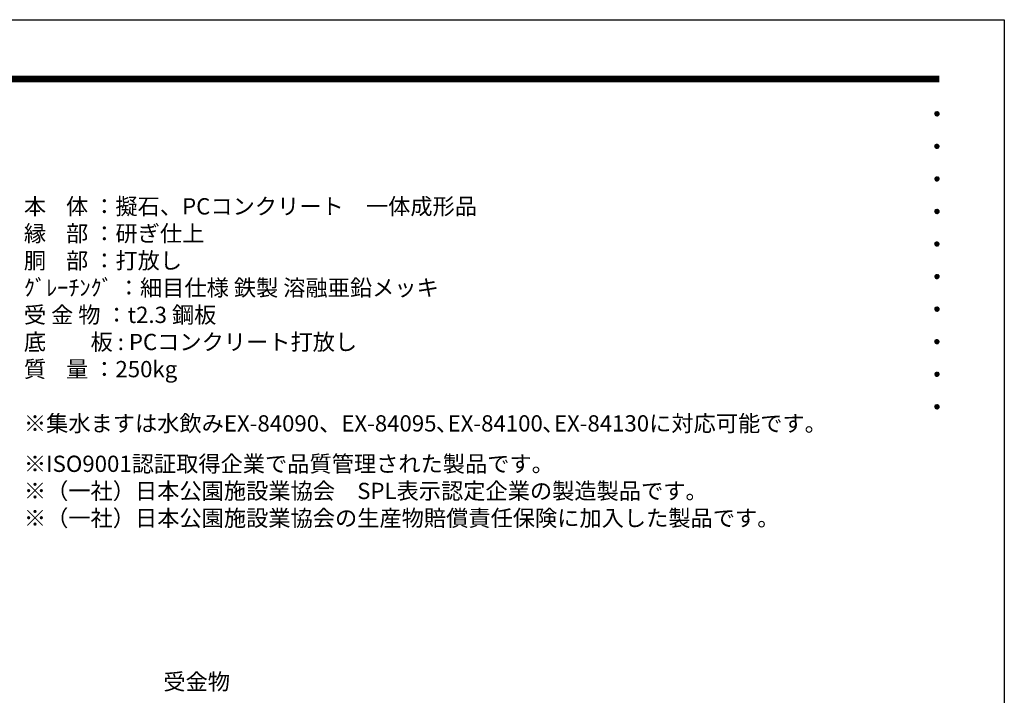
# Model space of a CAD drawing. Extents: x 0 to 4200, y 0 to 2970.
# Drawn here: x 2387 to 4200, y 1725 to 2970 of the extents above; entities that cross this region are included whole.
import ezdxf
from ezdxf.enums import TextEntityAlignment as Align

# ---------------------------------------------------------------- set-up
doc = ezdxf.new("R2010")
doc.units = 0
doc.header["$LTSCALE"] = 3
doc.layers.get('0').update_dxf_attribs({"linetype": 'CONTINUOUS'})
doc.layers.get('DEFPOINTS').update_dxf_attribs({"linetype": 'CONTINUOUS'})
for name, color, linetype in [('P_2DIM', 6, 'CONTINUOUS'), ('P_3TEXT', 60, 'CONTINUOUS'), ('P_5DRAWFRAME', 104, 'CONTINUOUS')]:
    doc.layers.add(name, color=color, linetype=linetype)
doc.styles.add('BIGFONT', font='simplex.shx', dxfattribs={"bigfont": 'bigfont.shx'})

# ---------------------------------------------------------------- blocks, each defined once
blk = doc.blocks.new('DFP3')
at = {"color": 0}
for p, q in [((21.5, 286.6), (408, 286.6)), ((21.5, 286.55), (408, 286.55)), ((21.5, 286.5), (408, 286.5)), ((21.5, 286.45), (408, 286.45)), ((21.5, 286.4), (408, 286.4)), ((408, 286.35), (21.5, 286.35)), ((21.5, 286.3), (408, 286.3)), ((408, 286.25), (21.5, 286.25)), ((21.5, 286.2), (408, 286.2)), ((408, 286.15), (21.5, 286.15)), ((21.5, 286.1), (408, 286.1)), ((21.5, 286.05), (408, 286.05)), ((21.5, 286), (408, 286)), ((21.5, 285.95), (408, 285.95)), ((21.5, 285.9), (408, 285.9)), ((21.5, 285.85), (408, 285.85)), ((21.5, 285.8), (408, 285.8)), ((21.5, 285.75), (408, 285.75)), ((21.5, 285.7), (408, 285.7)), ((408, 285.65), (21.5, 285.65)), ((21.5, 285.6), (408, 285.6)), ((407.2, 279.65), (407.6, 280.05)), ((407.2, 279.65), (407.6, 279.25)), ((407.21, 279.73), (407.52, 280.04)), ((407.21, 279.58), (407.67, 280.04)), ((407.21, 279.72), (407.67, 279.26)), ((407.21, 279.57), (407.52, 279.26)), ((407.22, 279.53), (407.72, 280.03)), ((407.22, 279.77), (407.72, 279.27)), ((407.24, 279.48), (407.77, 280.01)), ((407.24, 279.82), (407.77, 279.29)), ((407.25, 279.84), (407.41, 280)), ((407.25, 279.46), (407.41, 279.3)), ((407.26, 279.43), (407.82, 279.99)), ((407.26, 279.87), (407.82, 279.31)), ((407.29, 279.39), (407.86, 279.96)), ((407.29, 279.91), (407.86, 279.34)), ((407.33, 279.94), (407.89, 279.38)), ((407.33, 279.36), (407.89, 279.92)), ((407.37, 279.98), (407.93, 279.42)), ((407.37, 279.32), (407.93, 279.88)), ((407.41, 280), (407.95, 279.46)), ((407.41, 279.3), (407.95, 279.84)), ((407.46, 280.03), (407.98, 279.51)), ((407.46, 279.27), (407.98, 279.79)), ((407.52, 280.04), (407.99, 279.57)), ((407.52, 279.26), (407.99, 279.73)), ((407.58, 280.05), (408, 279.63)), ((407.58, 279.25), (408, 279.67)), ((407.65, 280.05), (408, 279.7)), ((407.65, 279.25), (408, 279.6)), ((407.75, 280.02), (407.97, 279.8)), ((407.75, 279.28), (407.97, 279.5)), ((407.2, 273.65), (407.6, 274.05)), ((407.21, 273.73), (407.52, 274.04)), ((407.21, 273.58), (407.67, 274.04)), ((407.22, 273.53), (407.72, 274.03)), ((407.24, 273.48), (407.77, 274.01)), ((407.25, 273.84), (407.41, 274)), ((407.26, 273.43), (407.82, 273.99)), ((407.26, 273.87), (407.82, 273.31)), ((407.29, 273.39), (407.86, 273.96)), ((407.29, 273.91), (407.86, 273.34)), ((407.33, 273.94), (407.89, 273.38)), ((407.33, 273.36), (407.89, 273.92)), ((407.37, 273.98), (407.93, 273.42)), ((407.37, 273.32), (407.93, 273.88)), ((407.41, 274), (407.95, 273.46)), ((407.41, 273.3), (407.95, 273.84)), ((407.46, 274.03), (407.98, 273.51)), ((407.52, 274.04), (407.99, 273.57)), ((407.58, 274.05), (408, 273.63)), ((407.65, 274.05), (408, 273.7)), ((407.75, 274.02), (407.97, 273.8)), ((407.2, 273.65), (407.6, 273.25)), ((407.21, 273.72), (407.67, 273.26)), ((407.21, 273.57), (407.52, 273.26)), ((407.22, 273.77), (407.72, 273.27)), ((407.24, 273.82), (407.77, 273.29)), ((407.25, 273.46), (407.41, 273.3)), ((407.46, 273.27), (407.98, 273.79)), ((407.52, 273.26), (407.99, 273.73)), ((407.58, 273.25), (408, 273.67)), ((407.65, 273.25), (408, 273.6)), ((407.75, 273.28), (407.97, 273.5)), ((407.2, 267.65), (407.6, 268.05)), ((407.2, 267.65), (407.6, 267.25)), ((407.21, 267.73), (407.52, 268.04)), ((407.21, 267.58), (407.67, 268.04)), ((407.21, 267.72), (407.67, 267.26)), ((407.21, 267.57), (407.52, 267.26)), ((407.22, 267.53), (407.72, 268.03)), ((407.22, 267.77), (407.72, 267.27)), ((407.24, 267.48), (407.77, 268.01)), ((407.24, 267.82), (407.77, 267.29)), ((407.25, 267.84), (407.41, 268)), ((407.25, 267.46), (407.41, 267.3)), ((407.26, 267.43), (407.82, 267.99)), ((407.26, 267.87), (407.82, 267.31)), ((407.29, 267.39), (407.86, 267.96)), ((407.29, 267.91), (407.86, 267.34)), ((407.33, 267.94), (407.89, 267.38)), ((407.33, 267.36), (407.89, 267.92)), ((407.37, 267.98), (407.93, 267.42)), ((407.37, 267.32), (407.93, 267.88)), ((407.41, 268), (407.95, 267.46)), ((407.41, 267.3), (407.95, 267.84)), ((407.46, 268.03), (407.98, 267.51)), ((407.46, 267.27), (407.98, 267.79)), ((407.52, 268.04), (407.99, 267.57)), ((407.52, 267.26), (407.99, 267.73)), ((407.58, 268.05), (408, 267.63)), ((407.58, 267.25), (408, 267.67)), ((407.65, 268.05), (408, 267.7)), ((407.65, 267.25), (408, 267.6)), ((407.75, 268.02), (407.97, 267.8)), ((407.75, 267.28), (407.97, 267.5)), ((407.2, 261.65), (407.6, 262.05)), ((407.2, 261.65), (407.6, 261.25)), ((407.21, 261.73), (407.52, 262.04)), ((407.21, 261.58), (407.67, 262.04)), ((407.21, 261.72), (407.67, 261.26)), ((407.21, 261.57), (407.52, 261.26)), ((407.22, 261.53), (407.72, 262.03)), ((407.22, 261.77), (407.72, 261.27)), ((407.24, 261.48), (407.77, 262.01)), ((407.24, 261.82), (407.77, 261.29)), ((407.25, 261.84), (407.41, 262)), ((407.25, 261.46), (407.41, 261.3)), ((407.26, 261.43), (407.82, 261.99)), ((407.26, 261.87), (407.82, 261.31)), ((407.29, 261.39), (407.86, 261.96)), ((407.29, 261.91), (407.86, 261.34)), ((407.33, 261.94), (407.89, 261.38)), ((407.33, 261.36), (407.89, 261.92)), ((407.37, 261.98), (407.93, 261.42)), ((407.37, 261.32), (407.93, 261.88)), ((407.41, 262), (407.95, 261.46)), ((407.41, 261.3), (407.95, 261.84)), ((407.46, 262.03), (407.98, 261.51)), ((407.46, 261.27), (407.98, 261.79)), ((407.52, 262.04), (407.99, 261.57)), ((407.52, 261.26), (407.99, 261.73)), ((407.58, 262.05), (408, 261.63)), ((407.58, 261.25), (408, 261.67)), ((407.65, 262.05), (408, 261.7)), ((407.65, 261.25), (408, 261.6)), ((407.75, 262.02), (407.97, 261.8)), ((407.75, 261.28), (407.97, 261.5)), ((407.2, 255.65), (407.6, 256.05)), ((407.21, 255.73), (407.52, 256.04)), ((407.21, 255.58), (407.67, 256.04)), ((407.21, 255.72), (407.67, 255.26)), ((407.22, 255.53), (407.72, 256.03)), ((407.22, 255.77), (407.72, 255.27)), ((407.24, 255.48), (407.77, 256.01)), ((407.24, 255.82), (407.77, 255.29)), ((407.25, 255.84), (407.41, 256)), ((407.26, 255.43), (407.82, 255.99)), ((407.26, 255.87), (407.82, 255.31)), ((407.29, 255.39), (407.86, 255.96)), ((407.29, 255.91), (407.86, 255.34)), ((407.33, 255.94), (407.89, 255.38)), ((407.33, 255.36), (407.89, 255.92)), ((407.37, 255.98), (407.93, 255.42)), ((407.37, 255.32), (407.93, 255.88)), ((407.41, 256), (407.95, 255.46)), ((407.41, 255.3), (407.95, 255.84)), ((407.46, 256.03), (407.98, 255.51)), ((407.46, 255.27), (407.98, 255.79)), ((407.52, 256.04), (407.99, 255.57)), ((407.52, 255.26), (407.99, 255.73)), ((407.58, 256.05), (408, 255.63)), ((407.65, 256.05), (408, 255.7)), ((407.75, 256.02), (407.97, 255.8)), ((407.2, 255.65), (407.6, 255.25)), ((407.21, 255.57), (407.52, 255.26)), ((407.25, 255.46), (407.41, 255.3)), ((407.58, 255.25), (408, 255.67)), ((407.65, 255.25), (408, 255.6)), ((407.75, 255.28), (407.97, 255.5)), ((407.2, 249.65), (407.6, 250.05)), ((407.2, 249.65), (407.6, 249.25)), ((407.21, 249.73), (407.52, 250.04)), ((407.21, 249.58), (407.67, 250.04)), ((407.21, 249.72), (407.67, 249.26)), ((407.21, 249.57), (407.52, 249.26)), ((407.22, 249.53), (407.72, 250.03)), ((407.22, 249.77), (407.72, 249.27)), ((407.24, 249.48), (407.77, 250.01)), ((407.24, 249.82), (407.77, 249.29)), ((407.25, 249.84), (407.41, 250)), ((407.25, 249.46), (407.41, 249.3)), ((407.26, 249.43), (407.82, 249.99)), ((407.26, 249.87), (407.82, 249.31)), ((407.29, 249.39), (407.86, 249.96)), ((407.29, 249.91), (407.86, 249.34)), ((407.33, 249.94), (407.89, 249.38)), ((407.33, 249.36), (407.89, 249.92)), ((407.37, 249.98), (407.93, 249.42)), ((407.37, 249.32), (407.93, 249.88)), ((407.41, 250), (407.95, 249.46)), ((407.41, 249.3), (407.95, 249.84)), ((407.46, 250.03), (407.98, 249.51)), ((407.46, 249.27), (407.98, 249.79)), ((407.52, 250.04), (407.99, 249.57)), ((407.52, 249.26), (407.99, 249.73)), ((407.58, 250.05), (408, 249.63)), ((407.58, 249.25), (408, 249.67)), ((407.65, 250.05), (408, 249.7)), ((407.65, 249.25), (408, 249.6)), ((407.75, 250.02), (407.97, 249.8)), ((407.75, 249.28), (407.97, 249.5)), ((407.2, 243.65), (407.6, 244.05)), ((407.2, 243.65), (407.6, 243.25)), ((407.21, 243.73), (407.52, 244.04)), ((407.21, 243.58), (407.67, 244.04)), ((407.21, 243.72), (407.67, 243.26)), ((407.21, 243.57), (407.52, 243.26)), ((407.22, 243.53), (407.72, 244.03)), ((407.22, 243.77), (407.72, 243.27)), ((407.24, 243.48), (407.77, 244.01)), ((407.24, 243.82), (407.77, 243.29)), ((407.25, 243.84), (407.41, 244)), ((407.25, 243.46), (407.41, 243.3)), ((407.26, 243.43), (407.82, 243.99)), ((407.26, 243.87), (407.82, 243.31)), ((407.29, 243.39), (407.86, 243.96)), ((407.29, 243.91), (407.86, 243.34)), ((407.33, 243.94), (407.89, 243.38)), ((407.33, 243.36), (407.89, 243.92)), ((407.37, 243.98), (407.93, 243.42)), ((407.37, 243.32), (407.93, 243.88)), ((407.41, 244), (407.95, 243.46)), ((407.41, 243.3), (407.95, 243.84)), ((407.46, 244.03), (407.98, 243.51)), ((407.46, 243.27), (407.98, 243.79)), ((407.52, 244.04), (407.99, 243.57)), ((407.52, 243.26), (407.99, 243.73)), ((407.58, 244.05), (408, 243.63)), ((407.58, 243.25), (408, 243.67)), ((407.65, 244.05), (408, 243.7)), ((407.65, 243.25), (408, 243.6)), ((407.75, 244.02), (407.97, 243.8)), ((407.75, 243.28), (407.97, 243.5)), ((407.2, 237.65), (407.6, 238.05)), ((407.2, 237.65), (407.6, 237.25)), ((407.21, 237.73), (407.52, 238.04)), ((407.21, 237.58), (407.67, 238.04)), ((407.21, 237.72), (407.67, 237.26)), ((407.21, 237.57), (407.52, 237.26)), ((407.22, 237.53), (407.72, 238.03)), ((407.22, 237.77), (407.72, 237.27)), ((407.24, 237.48), (407.77, 238.01)), ((407.24, 237.82), (407.77, 237.29)), ((407.25, 237.84), (407.41, 238)), ((407.26, 237.43), (407.82, 237.99)), ((407.26, 237.87), (407.82, 237.31)), ((407.29, 237.39), (407.86, 237.96)), ((407.29, 237.91), (407.86, 237.34)), ((407.33, 237.94), (407.89, 237.38)), ((407.33, 237.36), (407.89, 237.92)), ((407.37, 237.98), (407.93, 237.42)), ((407.37, 237.32), (407.93, 237.88)), ((407.41, 238), (407.95, 237.46)), ((407.41, 237.3), (407.95, 237.84)), ((407.46, 238.03), (407.98, 237.51)), ((407.46, 237.27), (407.98, 237.79)), ((407.52, 238.04), (407.99, 237.57)), ((407.52, 237.26), (407.99, 237.73)), ((407.58, 238.05), (408, 237.63)), ((407.58, 237.25), (408, 237.67)), ((407.65, 238.05), (408, 237.7)), ((407.65, 237.25), (408, 237.6)), ((407.75, 238.02), (407.97, 237.8)), ((407.25, 237.46), (407.41, 237.3)), ((407.75, 237.28), (407.97, 237.5)), ((407.2, 231.65), (407.6, 232.05)), ((407.2, 231.65), (407.6, 231.25)), ((407.21, 231.73), (407.52, 232.04)), ((407.21, 231.58), (407.67, 232.04)), ((407.21, 231.72), (407.67, 231.26)), ((407.21, 231.57), (407.52, 231.26)), ((407.22, 231.53), (407.72, 232.03)), ((407.22, 231.77), (407.72, 231.27)), ((407.24, 231.48), (407.77, 232.01)), ((407.24, 231.82), (407.77, 231.29)), ((407.25, 231.84), (407.41, 232)), ((407.25, 231.46), (407.41, 231.3)), ((407.26, 231.43), (407.82, 231.99)), ((407.26, 231.87), (407.82, 231.31)), ((407.29, 231.39), (407.86, 231.96)), ((407.29, 231.91), (407.86, 231.34)), ((407.33, 231.94), (407.89, 231.38)), ((407.33, 231.36), (407.89, 231.92)), ((407.37, 231.98), (407.93, 231.42)), ((407.37, 231.32), (407.93, 231.88)), ((407.41, 232), (407.95, 231.46)), ((407.41, 231.3), (407.95, 231.84)), ((407.46, 232.03), (407.98, 231.51)), ((407.46, 231.27), (407.98, 231.79)), ((407.52, 232.04), (407.99, 231.57)), ((407.52, 231.26), (407.99, 231.73)), ((407.58, 232.05), (408, 231.63)), ((407.58, 231.25), (408, 231.67)), ((407.65, 232.05), (408, 231.7)), ((407.65, 231.25), (408, 231.6)), ((407.75, 232.02), (407.97, 231.8)), ((407.75, 231.28), (407.97, 231.5)), ((407.2, 225.65), (407.6, 226.05)), ((407.2, 225.65), (407.6, 225.25)), ((407.21, 225.73), (407.52, 226.04)), ((407.21, 225.58), (407.67, 226.04)), ((407.21, 225.72), (407.67, 225.26)), ((407.21, 225.57), (407.52, 225.26)), ((407.22, 225.53), (407.72, 226.03)), ((407.22, 225.77), (407.72, 225.27)), ((407.24, 225.48), (407.77, 226.01)), ((407.24, 225.82), (407.77, 225.29)), ((407.25, 225.84), (407.41, 226)), ((407.25, 225.46), (407.41, 225.3)), ((407.26, 225.43), (407.82, 225.99)), ((407.26, 225.87), (407.82, 225.31)), ((407.29, 225.39), (407.86, 225.96)), ((407.29, 225.91), (407.86, 225.34)), ((407.33, 225.94), (407.89, 225.38)), ((407.33, 225.36), (407.89, 225.92)), ((407.37, 225.98), (407.93, 225.42)), ((407.37, 225.32), (407.93, 225.88)), ((407.41, 226), (407.95, 225.46)), ((407.41, 225.3), (407.95, 225.84)), ((407.46, 226.03), (407.98, 225.51)), ((407.46, 225.27), (407.98, 225.79)), ((407.52, 226.04), (407.99, 225.57)), ((407.52, 225.26), (407.99, 225.73)), ((407.58, 226.05), (408, 225.63)), ((407.58, 225.25), (408, 225.67)), ((407.65, 226.05), (408, 225.7)), ((407.65, 225.25), (408, 225.6)), ((407.75, 226.02), (407.97, 225.8)), ((407.75, 225.28), (407.97, 225.5))]:
    blk.add_line(p, q, dxfattribs=at)
at = {"layer": 'DEFPOINTS', "color": 0}
for p, q in [((0, 297), (420, 297)), ((420, 297), (420, 0))]:
    blk.add_line(p, q, dxfattribs=at)
at = {"color": 83, "style": 'BIGFONT'}
for tag, height, p in [('PROJECT1', 4, (283.38, 25.6)), ('DATE', 3, (344.68, 25.84)), ('SCALE', 3, (379.68, 25.84)), ('PROJECT2', 4, (284.2, 17.84)), ('PROJECT3', 4, (284.2, 10.57)), ('DWGNO', 3, (358.68, 10.57))]:
    blk.add_attdef(tag, text='', height=height, dxfattribs=at).set_placement(p, align=Align.BOTTOM_CENTER)
at = {"color": 83, "ltscale": 0.5, "style": 'BIGFONT', "flags": 8}
for tag, p in [('REV04', (26.47, 27.61)), ('REV03', (26.47, 21.7)), ('REV02', (26.47, 15.58)), ('REV01', (26.47, 10.33))]:
    blk.add_attdef(tag, text='', height=2, dxfattribs=at).set_placement(p, align=Align.BOTTOM_LEFT)
for tag, p in [('REVD4', (80.98, 27.61)), ('R4D', (92.67, 27.61)), ('R4C', (101.8, 27.61)), ('R4A', (110.92, 27.61)), ('REVD3', (80.98, 21.7)), ('R3D', (92.67, 21.7)), ('R3C', (101.8, 21.7)), ('R3A', (110.92, 21.7)), ('REVD2', (80.98, 15.58)), ('R2D', (92.67, 15.58)), ('R2C', (101.8, 15.58)), ('R2A', (110.92, 15.58)), ('REVD1', (80.98, 10.33)), ('R1D', (92.67, 10.33)), ('R1C', (101.8, 10.33)), ('R1A', (110.92, 10.33))]:
    blk.add_attdef(tag, text='', height=2, dxfattribs=at).set_placement(p, align=Align.BOTTOM_CENTER)

msp = doc.modelspace()

# ---------------------------------------------------------------- block references
at = {"layer": 'P_5DRAWFRAME', "xscale": 10, "yscale": 10, "zscale": 10}
msp.add_blockref('DFP3', (0, 0), dxfattribs=at)

# ---------------------------------------------------------------- texts
at = {"layer": 'P_2DIM', "color": 230, "insert": (2773.91, 1725.52), "char_height": 30, "attachment_point": 9, "style": 'BIGFONT'}
msp.add_mtext('受金物', dxfattribs=at)
at = {"layer": 'P_3TEXT', "char_height": 30, "attachment_point": 1, "style": 'BIGFONT'}
for s, insert in [('本    体 ：擬石、PCコンクリート\u3000一体成形品\\P縁    部 ：研ぎ仕上\\P胴    部 ：打放し\\Pｸﾞﾚｰﾁﾝｸﾞ ：細目仕様 鉄製 溶融亜鉛メッキ\\P受 金 物 ：t2.3 鋼板\\P底\u3000\u3000板 : PCコンクリート打放し\u3000\\P質    量 ：250kg\\P\\P※集水ますは水飲みEX-84090、EX-84095､EX-84100､EX-84130に対応可能です。', (2394.29, 2641)), ('※ISO9001認証取得企業で品質管理された製品です。\\P※（一社）日本公園施設業協会\u3000SPL表示認定企業の製造製品です。\\P※（一社）日本公園施設業協会の生産物賠償責任保険に加入した製品です。', (2394.29, 2166.5))]:
    msp.add_mtext(s, dxfattribs=dict(at, insert=insert))

doc.saveas('drawing.dxf')
